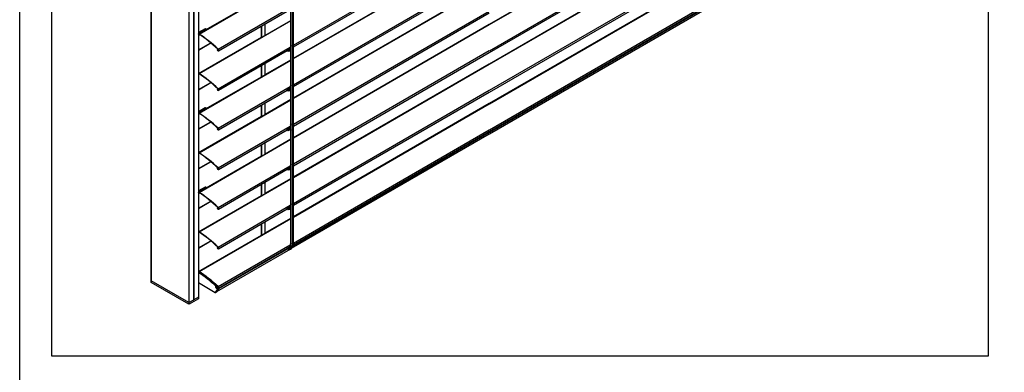
# Model space of a CAD drawing. Units: millimetres. Extents: x -22 to 355153, y -825 to 3465.
# Drawn here: x -22 to 1503, y 387 to 932 of the extents above; entities that cross this region are included whole.
import ezdxf

# ---------------------------------------------------------------- set-up
doc = ezdxf.new("R2010")
doc.units = ezdxf.units.MM
doc.header["$LTSCALE"] = 5
doc.layers.add('SLT_tabelka', color=20, linetype='Continuous')
doc.layers.add('system', color=120, linetype='Continuous', lineweight=25)

msp = doc.modelspace()

# ---------------------------------------------------------------- linework, layer by layer
at = {"layer": 'SLT_tabelka'}
for points in [[(-21.7, 3464.9), (4528.3, 3464.9), (4528.3, -825.4), (-21.7, -825.4)], [(28.3, 2561.8), (1478.3, 2561.8), (1478.3, 411.8), (28.3, 411.8)]]:
    msp.add_lwpolyline(points, close=True, dxfattribs=at)
at = {"layer": 'system'}
for p, q in [((181.8, 1387.5), (181.8, 930.2)), ((182.1, 930.3), (182.1, 1387.4)), ((705.8, 925), (1192.5, 1206)), ((705.8, 924.6), (1192.5, 1205.6)), ((705.8, 925.4), (1146.9, 1180.1)), ((705.8, 884.3), (1191.5, 1164.8)), ((705.8, 881.5), (1186.9, 1159.3)), ((705.8, 863.8), (1192.5, 1144.8)), ((705.8, 863.4), (1192.5, 1144.4)), ((705.8, 864.1), (1146.9, 1118.8)), ((705.8, 823.1), (1191.5, 1103.6)), ((705.8, 820.2), (1186.9, 1098)), ((705.8, 802.5), (1192.5, 1083.5)), ((705.8, 802.1), (1192.5, 1083.2)), ((402.3, 892.9), (705.7, 1068.1)), ((398.2, 582.8), (398.2, 1055.2)), ((401, 581.2), (401, 1056.8)), ((402.3, 890.1), (705.7, 1065.3)), ((402.3, 581.9), (402.3, 1057.6)), ((705.8, 802.9), (1146.9, 1057.6)), ((402.3, 872.7), (705.7, 1047.9)), ((402.3, 872.3), (705.7, 1047.6)), ((402.3, 872), (705.7, 1047.2)), ((705.8, 761.8), (1191.5, 1042.3)), ((705.8, 759), (1186.9, 1036.8)), ((1187.2, 1036.6), (705.8, 758.7)), ((1187.9, 1036.2), (705.8, 757.9)), ((1191.8, 1035.8), (705.8, 755.2)), ((1191.8, 1035.8), (705.8, 755.2)), ((402.3, 831.7), (705.7, 1006.9)), ((255.6, 910.1), (398.2, 992.5)), ((256.1, 910.1), (398.2, 992.1)), ((402.3, 828.8), (705.7, 1004.1)), ((402.3, 811.5), (705.7, 986.7)), ((402.3, 811.1), (705.7, 986.3)), ((402.3, 810.7), (705.7, 985.9)), ((240.3, 963.9), (240.3, 494.6)), ((240.6, 494.6), (240.6, 964.1)), ((247.5, 968.1), (247.5, 830.9)), ((247.6, 968.1), (247.6, 830.9)), ((247.9, 968.3), (247.9, 830.9)), ((248.1, 968.4), (248.1, 830.9)), ((248.2, 968.5), (248.2, 830.9)), ((255.2, 972.6), (255.2, 503.1)), ((255.2, 972.5), (255.2, 503)), ((267.2, 917.2), (352.6, 966.5)), ((285.6, 886.8), (397.2, 951.3)), ((286, 884.2), (392.6, 945.7)), ((402.3, 770.4), (705.7, 945.7)), ((182.1, 528.2), (182.1, 930.3)), ((255.6, 848.9), (398.2, 931.2)), ((256.1, 848.8), (398.2, 930.9)), ((402.3, 767.6), (705.7, 942.8)), ((181.8, 930.2), (181.8, 528.6)), ((265.4, 918.1), (255.2, 912.2)), ((255.2, 911.7), (265.9, 917.8)), ((265.4, 918.1), (266, 918.5)), ((266.7, 918.3), (265.9, 917.8)), ((265.9, 917.8), (266.7, 916.5)), ((267.4, 917), (266.7, 918.3)), ((352.6, 904.9), (352.6, 922.6)), ((352.8, 922.8), (352.8, 905)), ((358.5, 908.3), (358.5, 926)), ((402.3, 750.2), (705.7, 925.5)), ((402.3, 749.9), (705.7, 925.1)), ((402.3, 749.5), (705.7, 924.7)), ((255.4, 910), (255.2, 910.4)), ((255.2, 909.9), (255.6, 910.1)), ((255.2, 909.9), (255.4, 910)), ((255.8, 909.7), (255.2, 909.4)), ((255.2, 849.1), (352.6, 905.3)), ((256, 909.7), (256.6, 908.6)), ((256.6, 908.6), (257.3, 908.9)), ((255.2, 885.6), (274.2, 896.6)), ((255.2, 885.2), (274.5, 896.3)), ((284.1, 885.6), (285.5, 886.4)), ((284.1, 885.6), (284.4, 885.6)), ((284.4, 885.6), (285.6, 886.3)), ((285.6, 825.5), (397.2, 890)), ((392.4, 885.4), (393.2, 885.8)), ((392.4, 885.4), (394.1, 884.4)), ((392.4, 884.6), (394.1, 883.6)), ((397, 888), (393.2, 885.8)), ((393.2, 885.8), (393.2, 885.8)), ((394.3, 884.4), (395.2, 884.9)), ((395, 885.6), (396.9, 886.7)), ((395, 885.4), (395, 885.6)), ((395.2, 885), (395, 885.5)), ((395.2, 885), (395.3, 885)), ((395.2, 884.2), (395.2, 885)), ((395.2, 884.9), (395.2, 884.1)), ((395.5, 885.5), (395.3, 885.1)), ((395.3, 884.3), (395.3, 885.1)), ((395.5, 884.1), (395.5, 884.9)), ((396.3, 885.5), (396.8, 885.9)), ((397.5, 892.5), (396.8, 885.6)), ((397.8, 888.2), (397.6, 885.8)), ((397.6, 886.2), (398, 886.1)), ((398.2, 884.2), (397.7, 889.1)), ((397.7, 886.9), (397.9, 886.9)), ((398.2, 892.2), (398, 889.9)), ((398, 890.5), (398.2, 890.6)), ((255.6, 787.6), (398.2, 870)), ((256.1, 787.6), (398.2, 869.6)), ((286, 823), (392.6, 884.5)), ((358.5, 847.4), (398.2, 870.4)), ((394.1, 884.4), (394.1, 883.6)), ((394.3, 883.6), (394.3, 884.4)), ((394.3, 883.6), (395.2, 884.1)), ((402.3, 709.2), (705.7, 884.4)), ((402.3, 706.4), (705.7, 881.6)), ((352.6, 843.7), (352.6, 861.4)), ((352.8, 861.5), (352.8, 843.8)), ((358.5, 847.1), (358.5, 864.8)), ((402.3, 689), (705.7, 864.2)), ((402.3, 688.6), (705.7, 863.8)), ((402.3, 688.3), (705.7, 863.5)), ((255.2, 848.7), (255.6, 848.9)), ((255.8, 848.5), (255.2, 848.2)), ((267.2, 794.8), (352.6, 844)), ((247.5, 830.9), (247.5, 498.6)), ((247.6, 830.9), (247.6, 498.7)), ((247.9, 830.9), (247.9, 499)), ((248.1, 830.9), (248.1, 499)), ((248.2, 830.9), (248.2, 499)), ((255.2, 824.4), (274.2, 835.3)), ((255.2, 824), (274.5, 835.1)), ((284.1, 824.4), (285.5, 825.2)), ((284.1, 824.4), (284.4, 824.4)), ((284.4, 824.4), (285.6, 825.1)), ((285.6, 764.3), (397.2, 828.8)), ((392.4, 824.1), (393.2, 824.6)), ((392.4, 824.1), (394.1, 823.2)), ((397, 826.8), (393.2, 824.6)), ((393.2, 824.6), (393.2, 824.6)), ((394.3, 823.2), (395.2, 823.6)), ((395, 824.4), (396.9, 825.5)), ((395, 824.2), (395, 824.4)), ((395.2, 823.8), (395, 824.2)), ((395.2, 823.7), (395.3, 823.7)), ((395.2, 822.9), (395.2, 823.7)), ((395.2, 823.6), (395.2, 822.9)), ((395.5, 824.2), (395.3, 823.9)), ((395.3, 823.1), (395.3, 823.8)), ((395.5, 822.9), (395.5, 823.7)), ((396.3, 824.3), (396.8, 824.6)), ((397.5, 831.3), (396.8, 824.3)), ((397.8, 827), (397.6, 824.5)), ((397.6, 824.9), (398, 824.8)), ((398.2, 822.9), (397.7, 827.9)), ((397.7, 825.7), (397.9, 825.6)), ((398.2, 831), (398, 828.7)), ((398, 829.2), (398.2, 829.3)), ((255.6, 726.4), (398.2, 808.8)), ((256.1, 726.3), (398.2, 808.4)), ((286, 761.7), (392.6, 823.3)), ((358.5, 786.2), (398.2, 809.1)), ((392.4, 823.4), (394.1, 822.4)), ((394.1, 823.2), (394.1, 822.4)), ((394.3, 822.4), (394.3, 823.2)), ((394.3, 822.4), (395.2, 822.9)), ((402.3, 648), (705.7, 823.2)), ((402.3, 645.1), (705.7, 820.3)), ((265.4, 795.7), (255.2, 789.8)), ((255.2, 789.2), (265.9, 795.4)), ((265.4, 795.7), (266, 796)), ((266.7, 795.8), (265.9, 795.4)), ((265.9, 795.4), (266.7, 794.1)), ((267.4, 794.5), (266.7, 795.8)), ((352.6, 782.4), (352.6, 800.2)), ((352.8, 800.3), (352.8, 782.6)), ((358.5, 785.8), (358.5, 803.6)), ((402.3, 627.8), (705.7, 803)), ((402.3, 627.4), (705.7, 802.6)), ((402.3, 627), (705.7, 802.2)), ((255.4, 787.6), (255.2, 787.9)), ((255.2, 787.5), (255.4, 787.6)), ((255.2, 787.5), (255.6, 787.6)), ((255.8, 787.3), (255.2, 786.9)), ((255.2, 726.6), (352.6, 782.8)), ((256, 787.3), (256.6, 786.1)), ((256.6, 786.1), (257.3, 786.5)), ((255.2, 763.2), (274.2, 774.1)), ((255.2, 762.7), (274.5, 773.8)), ((284.1, 763.1), (285.5, 763.9)), ((284.1, 763.1), (284.4, 763.1)), ((284.4, 763.1), (285.6, 763.8)), ((285.6, 703.1), (397.2, 767.5)), ((392.4, 762.9), (393.2, 763.3)), ((392.4, 762.9), (394.1, 761.9)), ((397, 765.5), (393.2, 763.3)), ((393.2, 763.3), (393.2, 763.3)), ((395, 763.1), (396.9, 764.2)), ((395, 762.9), (395, 763.1)), ((395.2, 762.5), (395, 763)), ((395.5, 763), (395.3, 762.6)), ((395.3, 761.8), (395.3, 762.6)), ((396.3, 763.1), (396.8, 763.4)), ((397.5, 770.1), (396.8, 763.1)), ((397.8, 765.7), (397.6, 763.3)), ((397.6, 763.7), (398, 763.6)), ((398.2, 761.7), (397.7, 766.7)), ((397.7, 764.4), (397.9, 764.4)), ((398.2, 769.7), (398, 767.5)), ((398, 768), (398.2, 768.1)), ((255.6, 665.2), (398.2, 747.5)), ((286, 700.5), (392.6, 762)), ((358.5, 725), (398.2, 747.9)), ((392.4, 762.1), (394.1, 761.1)), ((394.1, 761.9), (394.1, 761.1)), ((394.3, 761.9), (395.2, 762.4)), ((394.3, 761.1), (394.3, 761.9)), ((394.3, 761.1), (395.2, 761.6)), ((395.2, 762.5), (395.3, 762.5)), ((395.2, 761.7), (395.2, 762.5)), ((395.2, 762.4), (395.2, 761.6)), ((395.5, 761.6), (395.5, 762.4)), ((705.7, 755.3), (398.9, 578.1)), ((705.7, 755.2), (398.9, 578.1)), ((402.3, 586.7), (705.7, 761.9)), ((402.3, 583.9), (705.7, 759.1)), ((705.7, 758.8), (402.3, 583.6)), ((705.7, 757.9), (402.3, 582.7)), ((256.1, 665.1), (398.2, 747.2)), ((352.6, 721.2), (352.6, 738.9)), ((352.8, 739.1), (352.8, 721.3)), ((358.5, 724.6), (358.5, 742.3)), ((255.2, 726.2), (255.6, 726.4)), ((255.8, 726), (255.2, 725.7)), ((267.2, 672.3), (352.6, 721.6)), ((255.2, 701.9), (274.2, 712.9)), ((255.2, 701.5), (274.5, 712.6)), ((284.1, 701.9), (285.5, 702.7)), ((284.1, 701.9), (284.4, 701.9)), ((284.4, 701.9), (285.6, 702.6)), ((285.6, 641.8), (397.2, 706.3)), ((392.4, 701.6), (393.2, 702.1)), ((392.4, 701.6), (394.1, 700.7)), ((397, 704.3), (393.2, 702.1)), ((393.2, 702.1), (393.2, 702.1)), ((395, 701.9), (396.9, 703)), ((395, 701.7), (395, 701.9)), ((395.2, 701.3), (395, 701.8)), ((395.5, 701.7), (395.3, 701.4)), ((396.3, 701.8), (396.8, 702.2)), ((397.5, 708.8), (396.8, 701.9)), ((397.8, 704.5), (397.6, 702.1)), ((397.6, 702.4), (398, 702.4)), ((398.2, 700.5), (397.7, 705.4)), ((397.7, 703.2), (397.9, 703.2)), ((398.2, 708.5), (398, 706.2)), ((398, 706.8), (398.2, 706.9)), ((255.6, 603.9), (398.2, 686.3)), ((286, 639.3), (392.6, 700.8)), ((358.5, 663.7), (398.2, 686.7)), ((392.4, 700.9), (394.1, 699.9)), ((394.1, 700.7), (394.1, 699.9)), ((394.3, 700.7), (395.2, 701.2)), ((394.3, 699.9), (394.3, 700.7)), ((394.3, 699.9), (395.2, 700.4)), ((395.2, 701.2), (395.3, 701.3)), ((395.2, 700.5), (395.2, 701.3)), ((395.2, 701.2), (395.2, 700.4)), ((395.3, 700.6), (395.3, 701.4)), ((395.5, 700.4), (395.5, 701.2)), ((265.4, 673.2), (255.2, 667.3)), ((255.2, 666.7), (265.9, 672.9)), ((256.1, 603.9), (398.2, 685.9)), ((265.4, 673.2), (266, 673.5)), ((266.7, 673.3), (265.9, 672.9)), ((265.9, 672.9), (266.7, 671.6)), ((267.4, 672), (266.7, 673.3)), ((352.6, 660), (352.6, 677.7)), ((352.8, 677.8), (352.8, 660.1)), ((358.5, 663.4), (358.5, 681.1)), ((255.4, 665.1), (255.2, 665.4)), ((255.2, 665), (255.6, 665.2)), ((255.2, 665), (255.4, 665.1)), ((255.8, 664.8), (255.2, 664.5)), ((255.2, 604.1), (352.6, 660.3)), ((256, 664.8), (256.6, 663.6)), ((256.6, 663.6), (257.3, 664)), ((255.2, 640.7), (274.2, 651.6)), ((255.2, 640.2), (274.5, 651.4)), ((284.1, 640.6), (285.5, 641.5)), ((284.1, 640.6), (284.4, 640.7)), ((284.4, 640.7), (285.6, 641.4)), ((285.6, 580.6), (397.2, 645.1)), ((392.4, 640.4), (393.2, 640.9)), ((397, 643), (393.2, 640.8)), ((393.2, 640.8), (393.2, 640.9)), ((395, 640.6), (396.9, 641.7)), ((395, 640.4), (395, 640.6)), ((395.2, 640), (395, 640.5)), ((395.5, 640.5), (395.3, 640.2)), ((396.3, 640.6), (396.8, 640.9)), ((397.5, 647.6), (396.8, 640.6)), ((397.8, 643.3), (397.6, 640.8)), ((397.6, 641.2), (398, 641.1)), ((398.2, 639.2), (397.7, 644.2)), ((397.7, 642), (397.9, 641.9)), ((398.2, 647.3), (398, 645)), ((398, 645.5), (398.2, 645.6)), ((286, 578), (392.6, 639.5)), ((358.5, 602.5), (398.2, 625.4)), ((392.4, 640.4), (394.1, 639.5)), ((392.4, 639.6), (394.1, 638.7)), ((394.1, 639.5), (394.1, 638.7)), ((394.3, 639.5), (395.2, 639.9)), ((394.3, 638.7), (394.3, 639.5)), ((394.3, 638.7), (395.2, 639.2)), ((395.2, 640), (395.3, 640)), ((395.2, 639.2), (395.2, 640)), ((395.2, 639.9), (395.2, 639.2)), ((395.3, 639.3), (395.3, 640.1)), ((395.5, 639.2), (395.5, 639.9)), ((255.6, 542.7), (398.2, 625)), ((256.1, 542.6), (398.2, 624.7)), ((352.6, 598.7), (352.6, 616.5)), ((352.8, 616.6), (352.8, 598.9)), ((358.5, 602.1), (358.5, 619.9)), ((255.2, 603.7), (255.6, 603.9)), ((255.8, 603.5), (255.2, 603.2)), ((255.2, 542.9), (352.6, 599.1)), ((255.2, 579.4), (274.2, 590.4)), ((255.2, 579), (274.5, 590.1)), ((284.1, 579.4), (285.5, 580.2)), ((284.4, 579.4), (285.6, 580.1)), ((285.6, 519.4), (397.2, 583.8)), ((392.4, 579.2), (393.2, 579.6)), ((393.2, 579.6), (393.5, 579.5)), ((393.5, 579.5), (397, 581.5)), ((396.9, 580.2), (396.3, 579.9)), ((396.3, 579.7), (396.3, 579.9)), ((396.3, 579.8), (396.5, 579.3)), ((397.5, 586.3), (396.8, 579.2)), ((397.8, 582), (397.6, 579.4)), ((398, 580.1), (397.6, 579.8)), ((398.1, 578.9), (397.7, 583)), ((397.9, 580.8), (397.7, 580.7)), ((397.8, 582), (397.8, 582)), ((398.2, 586), (398, 583.8)), ((398, 584.3), (398.2, 584.4)), ((398.2, 582.8), (401, 581.2)), ((398.9, 578), (398.5, 582.6)), ((399.6, 581.1), (398.8, 581.2)), ((398.8, 580.9), (398.8, 581.2)), ((398.9, 580.9), (399.4, 581)), ((399.6, 581.1), (399.6, 581)), ((400.5, 581.5), (399.8, 581.1)), ((399.8, 580.8), (399.8, 581.1)), ((400.7, 580.8), (399.9, 580.4)), ((399.9, 580.5), (399.9, 579.7)), ((400.7, 581.4), (400.7, 580.8)), ((400.7, 581.4), (400.7, 580.9)), ((401, 581.2), (402.3, 581.9)), ((397.5, 577.3), (283, 511.2)), ((397.5, 577.3), (283, 511.2)), ((284.1, 579.4), (284.4, 579.4)), ((286, 516.8), (392.6, 578.3)), ((392.9, 578.1), (286, 516.4)), ((393.6, 577.7), (286.2, 515.7)), ((392.4, 578.8), (392.5, 578.9)), ((392.5, 578.5), (392.4, 578.4)), ((392.5, 579.2), (392.5, 579.2)), ((392.5, 579.2), (392.5, 578.4)), ((394.3, 578.1), (392.6, 579.1)), ((392.6, 578.3), (392.6, 579.1)), ((394.3, 577.3), (392.6, 578.3)), ((394.3, 578.1), (394.3, 577.3)), ((395.4, 578.6), (394.6, 578.1)), ((394.6, 577.3), (394.6, 578.1)), ((395.4, 577.8), (394.6, 577.3)), ((395.4, 578.6), (395.4, 577.8)), ((395.6, 577.8), (395.6, 578.6)), ((396.8, 579.4), (396.6, 579.3)), ((398.2, 578), (398.2, 578)), ((255.2, 542.5), (255.6, 542.7)), ((255.5, 542.4), (255.2, 542.2)), ((255.2, 542), (255.8, 542.4)), ((265.1, 536.1), (265.1, 536.2)), ((265.6, 535.8), (265.6, 535.8)), ((266.4, 535.2), (266.4, 535.2)), ((266.7, 535), (266.7, 535)), ((266.8, 534.9), (266.7, 534.9)), ((267.4, 534.4), (267.4, 534.5)), ((268, 534), (268, 534)), ((181.8, 526.2), (181.8, 528.6)), ((240.3, 494.6), (182.1, 528.2)), ((240.3, 494.6), (182.1, 528.2)), ((182.1, 525.8), (182.1, 528.2)), ((240.3, 492.2), (182.1, 525.8)), ((255.2, 525.5), (281.3, 510.4)), ((268.8, 533.4), (268.8, 533.4)), ((269.4, 532.9), (269.4, 532.9)), ((274.5, 528.9), (274.4, 528.9)), ((274.4, 528.9), (274.5, 528.9)), ((274.5, 528.8), (274.5, 528.9)), ((275.5, 528.1), (275.4, 528)), ((275.6, 527.8), (275.7, 527.9)), ((277.1, 526.7), (277, 526.7)), ((277.2, 526.5), (277.3, 526.5)), ((283.5, 520.8), (282.1, 520)), ((282.3, 519.5), (283.7, 520.3)), ((282.3, 518.1), (282.3, 519.5)), ((283.7, 518.9), (282.3, 518.1)), ((283.4, 521.1), (283.3, 521)), ((283.7, 520.3), (283.7, 518.9)), ((284.1, 518.2), (285.5, 519)), ((284.3, 520.2), (284.2, 520.1)), ((284.4, 518.2), (285.6, 518.9)), ((281.6, 510.4), (284.8, 514.9)), ((283, 511.2), (281.6, 510.4)), ((281.6, 510.4), (283, 511.2)), ((286.2, 515.7), (283, 511.2)), ((286.2, 515.7), (283, 511.2)), ((283.4, 516.3), (284.8, 517.1)), ((284.5, 515.6), (283.4, 516.3)), ((284.1, 518.2), (284.4, 518.2)), ((284.6, 517.4), (284.4, 517.4)), ((286, 516.4), (284.5, 515.6)), ((284.8, 517.1), (286, 516.4)), ((284.8, 517.1), (286, 516.4)), ((284.8, 514.9), (286.2, 515.7)), ((240.3, 494.6), (240.3, 492.2)), ((255.2, 503), (240.6, 494.6)), ((255.2, 500.6), (240.6, 492.2)), ((247.5, 498.6), (240.6, 494.6)), ((240.6, 492.2), (240.6, 494.6)), ((248.1, 499), (247.9, 499)), ((255.2, 503), (248.2, 499)), ((255.2, 500.6), (255.2, 503.1)), ((255.2, 503), (255.2, 500.6))]:
    msp.add_line(p, q, dxfattribs=at)
for centre in [(266.2, 918), (266.2, 795.5), (266.2, 673.1)]:
    msp.add_arc(centre, 0.5, 30, 120, dxfattribs=at)
for centre, major_axis, ratio, start_param, end_param in [((265.7, 917.7), (-0.25, 0.433), 0.57735, 4.712389, 6.283185), ((256.1, 909.3), (-0.5, 0.866), 0.57735, 5.457507, 6.283185), ((256.1, 909.3), (-0.275, 0.476), 0.57735, 5.457507, 6.283185), ((251.8, 790.1), (75, -129.9), 0.57735, 2.032437, 2.315914), ((251.8, 790.1), (-74.8, 129.5), 0.57735, 5.17403, 5.457507), ((285.2, 885.7), (0.85, -1.47), 0.57735, 4.45059, 8.315623), ((285.2, 885.7), (0.62, -1.08), 0.57735, 4.45059, 8.315623), ((391.2, 885.7), (-0.85, 1.47), 0.57735, 3.616645, 4.183221), ((395.1, 885.5), (-0.2, 0), 0.57735, 5.497787, 6.604936), ((395.6, 885.1), (-0.3, 0), 0.57735, 5.966268, 7.6336), ((395, 885), (0.2, 0), 0.57735, 5.497787, 6.604936), ((395.7, 885.4), (-0.3, 0), 0.57735, 4.515161, 5.966268), ((396.2, 886.8), (3.41, 0), 0.57735, 4.492008, 5.281849), ((396.2, 886.8), (-2.21, 0), 0.57735, 1.373568, 1.914615), ((397.8, 892.5), (0.373, -0.035), 0.63372, 3.141593, 5.981321), ((396.2, 886.8), (-2.21, 0), 0.57735, 2.22412, 2.492519), ((398.1, 889.2), (-0.374, -0.033), 0.513253, 0, 1.753851), ((394.2, 884.5), (-0.2, 0), 0.57735, 0.785398, 2.356194), ((394.2, 883.7), (0.2, 0), 0.57735, 3.926991, 5.497787), ((395, 884.2), (0.2, 0), 0.57735, 5.497787, 6.283185), ((395.6, 884.3), (-0.3, 0), 0.57735, 0, 1.350415), ((396.2, 886), (3.41, 0), 0.57735, 4.492008, 5.304803), ((398.5, 884.2), (-0.374, -0.033), 0.513253, 0, 0.318092), ((256.1, 848), (-0.5, 0.866), 0.57735, 5.457507, 6.283185), ((256.1, 848), (-0.275, 0.476), 0.57735, 5.457507, 6.283185), ((251.8, 728.9), (75, -129.9), 0.57735, 2.032437, 2.315914), ((251.8, 728.9), (-74.8, 129.5), 0.57735, 5.17403, 5.457507), ((285.2, 824.4), (0.85, -1.47), 0.57735, 4.45059, 8.315623), ((285.2, 824.4), (0.62, -1.08), 0.57735, 4.45059, 8.315623), ((391.2, 824.4), (-0.85, 1.47), 0.57735, 3.616645, 4.183221), ((395.1, 824.3), (-0.2, 0), 0.57735, 5.497787, 6.604936), ((395.6, 823.8), (-0.3, 0), 0.57735, 5.966268, 7.6336), ((395, 823.7), (0.2, 0), 0.57735, 5.497787, 6.604936), ((395.7, 824.2), (-0.3, 0), 0.57735, 4.515161, 5.966268), ((396.2, 825.6), (3.41, 0), 0.57735, 4.492008, 5.281849), ((396.2, 825.6), (-2.21, 0), 0.57735, 1.373568, 1.914615), ((397.8, 831.3), (0.373, -0.035), 0.63372, 3.141593, 5.981321), ((396.2, 825.6), (-2.21, 0), 0.57735, 2.22412, 2.492519), ((398.1, 827.9), (-0.374, -0.033), 0.513253, 0, 1.753851), ((394.2, 823.2), (-0.2, 0), 0.57735, 0.785398, 2.356194), ((394.2, 822.5), (0.2, 0), 0.57735, 3.926991, 5.497787), ((395, 822.9), (0.2, 0), 0.57735, 5.497787, 6.283185), ((395.6, 823.1), (-0.3, 0), 0.57735, 0, 1.350415), ((396.2, 824.8), (3.41, 0), 0.57735, 4.492008, 5.304803), ((398.5, 823), (-0.374, -0.033), 0.513253, 0, 0.318092), ((265.7, 795.2), (-0.25, 0.433), 0.57735, 4.712389, 6.283185), ((256.1, 786.8), (-0.5, 0.866), 0.57735, 5.457507, 6.283185), ((256.1, 786.8), (-0.275, 0.476), 0.57735, 5.457507, 6.283185), ((251.8, 667.7), (75, -129.9), 0.57735, 2.032437, 2.315914), ((251.8, 667.7), (-74.8, 129.5), 0.57735, 5.17403, 5.457507), ((285.2, 763.2), (0.85, -1.47), 0.57735, 4.45059, 8.315623), ((285.2, 763.2), (0.62, -1.08), 0.57735, 4.45059, 8.315623), ((391.2, 763.2), (-0.85, 1.47), 0.57735, 3.616645, 4.183221), ((395.1, 763), (-0.2, 0), 0.57735, 5.497787, 6.604936), ((395.6, 762.6), (-0.3, 0), 0.57735, 5.966268, 7.6336), ((395, 762.5), (0.2, 0), 0.57735, 5.497787, 6.604936), ((395.7, 762.9), (-0.3, 0), 0.57735, 4.515161, 5.966268), ((396.2, 764.3), (3.41, 0), 0.57735, 4.492008, 5.281849), ((396.2, 764.3), (-2.21, 0), 0.57735, 1.373568, 1.914615), ((397.8, 770), (0.373, -0.035), 0.63372, 3.141593, 5.981321), ((396.2, 764.3), (-2.21, 0), 0.57735, 2.22412, 2.492519), ((398.1, 766.7), (-0.374, -0.033), 0.513253, 0, 1.753851), ((394.2, 762), (-0.2, 0), 0.57735, 0.785398, 2.356194), ((394.2, 761.2), (0.2, 0), 0.57735, 3.926991, 5.497787), ((395, 761.7), (0.2, 0), 0.57735, 5.497787, 6.283185), ((395.6, 761.8), (-0.3, 0), 0.57735, 0, 1.350415), ((396.2, 763.6), (3.41, 0), 0.57735, 4.492008, 5.304803), ((398.5, 761.7), (-0.374, -0.033), 0.513253, 0, 0.318092), ((256.1, 725.5), (-0.5, 0.866), 0.57735, 5.457507, 6.283185), ((256.1, 725.5), (-0.275, 0.476), 0.57735, 5.457507, 6.283185), ((251.8, 606.4), (75, -129.9), 0.57735, 2.032437, 2.315914), ((251.8, 606.4), (-74.8, 129.5), 0.57735, 5.17403, 5.457507), ((285.2, 702), (0.85, -1.47), 0.57735, 4.45059, 8.315623), ((285.2, 702), (0.62, -1.08), 0.57735, 4.45059, 8.315623), ((391.2, 702), (-0.85, 1.47), 0.57735, 3.616645, 4.183221), ((395.1, 701.8), (-0.2, 0), 0.57735, 5.497787, 6.604936), ((395.7, 701.7), (-0.3, 0), 0.57735, 4.515161, 5.966268), ((396.2, 703.1), (-2.21, 0), 0.57735, 1.373568, 1.914615), ((397.8, 708.8), (0.373, -0.035), 0.63372, 3.141593, 5.981321), ((396.2, 703.1), (-2.21, 0), 0.57735, 2.22412, 2.492519), ((398.1, 705.5), (-0.374, -0.033), 0.513253, 0, 1.753851), ((394.2, 700.8), (-0.2, 0), 0.57735, 0.785398, 2.356194), ((394.2, 700), (0.2, 0), 0.57735, 3.926991, 5.497787), ((395.6, 701.4), (-0.3, 0), 0.57735, 5.966268, 7.6336), ((395, 701.3), (0.2, 0), 0.57735, 5.497787, 6.604936), ((395, 700.5), (0.2, 0), 0.57735, 5.497787, 6.283185), ((395.6, 700.6), (-0.3, 0), 0.57735, 0, 1.350415), ((396.2, 703.1), (3.41, 0), 0.57735, 4.492008, 5.281849), ((396.2, 702.3), (3.41, 0), 0.57735, 4.492008, 5.304803), ((398.5, 700.5), (-0.374, -0.033), 0.513253, 0, 0.318092), ((265.7, 672.8), (-0.25, 0.433), 0.57735, 4.712389, 6.283185), ((256.1, 664.3), (-0.5, 0.866), 0.57735, 5.457507, 6.283185), ((256.1, 664.3), (-0.275, 0.476), 0.57735, 5.457507, 6.283185), ((251.8, 545.2), (75, -129.9), 0.57735, 2.032437, 2.315914), ((251.8, 545.2), (-74.8, 129.5), 0.57735, 5.17403, 5.457507), ((285.2, 640.7), (0.85, -1.47), 0.57735, 4.45059, 8.315623), ((285.2, 640.7), (0.62, -1.08), 0.57735, 4.45059, 8.315623), ((395.1, 640.6), (-0.2, 0), 0.57735, 5.497787, 6.604936), ((395.7, 640.4), (-0.3, 0), 0.57735, 4.515161, 5.966268), ((396.2, 641.9), (-2.21, 0), 0.57735, 1.373568, 1.914615), ((397.8, 647.5), (0.373, -0.035), 0.63372, 3.141593, 5.981321), ((396.2, 641.9), (-2.21, 0), 0.57735, 2.22412, 2.492519), ((398.1, 644.2), (-0.374, -0.033), 0.513253, 0, 1.753851), ((391.2, 640.7), (-0.85, 1.47), 0.57735, 3.616645, 4.183221), ((394.2, 639.5), (-0.2, 0), 0.57735, 0.785398, 2.356194), ((394.2, 638.8), (0.2, 0), 0.57735, 3.926991, 5.497787), ((395.6, 640.1), (-0.3, 0), 0.57735, 5.966268, 7.6336), ((395, 640), (0.2, 0), 0.57735, 5.497787, 6.604936), ((395, 639.2), (0.2, 0), 0.57735, 5.497787, 6.283185), ((395.6, 639.3), (-0.3, 0), 0.57735, 0, 1.350415), ((396.2, 641.9), (3.41, 0), 0.57735, 4.492008, 5.281849), ((396.2, 641.1), (3.41, 0), 0.57735, 4.492008, 5.304803), ((398.5, 639.3), (-0.374, -0.033), 0.513253, 0, 0.318092), ((256.1, 603.1), (-0.5, 0.866), 0.57735, 5.457507, 6.283185), ((256.1, 603.1), (-0.275, 0.476), 0.57735, 5.457507, 6.283185), ((251.8, 484), (75, -129.9), 0.57735, 2.032437, 2.315914), ((251.8, 484), (-74.8, 129.5), 0.57735, 5.17403, 5.457507), ((285.2, 579.5), (0.85, -1.47), 0.57735, 4.45059, 8.315623), ((285.2, 579.5), (0.62, -1.08), 0.57735, 4.45059, 8.315623), ((396.5, 579.8), (-0.2, 0), 0.57735, 5.497787, 6.604936), ((396.5, 580.5), (2.21, 0), 0.57735, 4.826796, 5.480358), ((397.8, 586.3), (0.373, -0.035), 0.63372, 3.141593, 5.981321), ((398.1, 583), (-0.374, -0.033), 0.513253, 0, 1.810186), ((398.8, 581.1), (-0.2, 0), 0.57735, 4.390638, 5.345468), ((399, 580.8), (-0.3, 0), 0.57735, 5.029306, 5.952953), ((396.5, 580.5), (2.21, 0), 0.57735, 6.262274, 6.404708), ((396.5, 580.5), (3.41, 0), 0.57735, 5.465956, 6.503567), ((396.5, 579.7), (3.41, 0), 0.57735, 5.492206, 6.283185), ((399.5, 580.9), (0.3, 0), 0.57735, 0.220381, 1.887713), ((399.7, 581.2), (-0.2, 0), 0.57735, 1.249046, 2.356194), ((400.5, 580.9), (0.2, 0), 0.57735, 5.497787, 6.283185), ((391.2, 579.5), (-0.85, 1.47), 0.57735, 3.616645, 4.183221), ((392.4, 578.8), (0.15, 0), 0.57735, 6.283185, 7.415057), ((392.7, 579.2), (-0.2, 0), 0.57735, 6.283185, 7.068583), ((392.7, 578.4), (-0.2, 0), 0.57735, 6.283185, 7.068583), ((394.5, 578.2), (-0.2, 0), 0.57735, 0.785398, 2.356194), ((394.5, 577.4), (0.2, 0), 0.57735, 3.926991, 5.497787), ((395.6, 578.5), (-0.2, 0), 0.57735, 4.45704, 5.497787), ((395.6, 577.7), (0.2, 0), 0.57735, 1.315448, 2.356194), ((396.5, 580.5), (-3.41, 0), 0.57735, 1.315448, 2.077066), ((396.5, 579.7), (-3.41, 0), 0.57735, 1.315448, 2.08741), ((396.7, 579.3), (-0.2, 0), 0.57735, 0.321751, 1.685203), ((398.5, 578), (-0.374, -0.033), 0.513253, 0, 3.141593), ((250.1, 422.1), (-74.7, 129.5), 0.57735, 5.191039, 5.449776), ((255.8, 542), (-0.25, 0.433), 0.57735, 5.457507, 6.283185), ((256.1, 541.8), (-0.5, 0.866), 0.57735, 5.457507, 6.283185), ((251.6, 422.9), (74.7, -129.5), 0.57735, 2.049447, 2.315914), ((256.1, 541.8), (-0.275, 0.476), 0.57735, 5.457507, 5.947319), ((251.8, 422.7), (75, -129.9), 0.57735, 2.032437, 2.315914), ((251.8, 422.7), (-74.8, 129.5), 0.57735, 5.17403, 5.457507), ((435.7, 638.3), (182.3, 101.6), 0.015111, 2.890841, 2.891914), ((435.7, 638.3), (182.3, 101.6), 0.015111, 3.406893, 3.408028), ((182.8, 528.6), (-1, 0), 0.57735, 0, 0.785398), ((182.8, 528.6), (-1, 0), 0.57735, 0, 0.785398), ((182.8, 526.2), (-1, 0), 0.57735, 0, 0.785398), ((282, 519.7), (0.25, -0.433), 0.57735, 0.785398, 2.049447), ((284.1, 518.6), (1.25, -2.17), 0.57735, 2.368509, 2.745544), ((283.4, 520.5), (-0.25, 0.433), 0.57735, 3.926991, 5.191039), ((284.4, 518.7), (-0.82, 1.43), 0.57735, 5.734769, 6.107777), ((284.8, 518.3), (-0.75, 1.3), 0.57735, 0.785398, 2.356194), ((284.1, 520.4), (0.149, -0.257), 0.57735, 5.734769, 8.651694), ((285.2, 518.3), (0.85, -1.47), 0.57735, 4.45059, 8.315623), ((285.2, 518.3), (0.62, -1.08), 0.57735, 4.45059, 8.315623), ((281.3, 510.8), (0.25, -0.433), 0.57735, 5.497787, 6.544985), ((283.4, 517.5), (0.75, -1.3), 0.57735, 3.926991, 5.497787), ((282.7, 511.6), (0.25, -0.433), 0.57735, 0, 0.261799), ((282.7, 511.6), (0.25, -0.433), 0.57735, 0, 0.261799), ((284.5, 515.3), (0.215, -0.372), 0.57735, 0.261799, 2.356194), ((286, 516.1), (0.215, -0.372), 0.57735, 0.261799, 2.356194), ((286, 516.1), (0.215, -0.372), 0.57735, 0.261799, 2.356194), ((240.4, 494.7), (0.2, 0), 0.57735, 3.926991, 5.497787), ((240.4, 494.7), (-0.2, 0), 0.57735, 0.785398, 2.356194), ((240.4, 492.2), (0.2, 0), 0.57735, 3.926991, 5.497787), ((247.4, 498.7), (0.2, 0), 0.57735, 5.497787, 6.283185), ((247.9, 498.8), (-0.3, 0), 0.57735, 4.712389, 6.283185), ((248.1, 499.1), (-0.2, 0), 0.57735, 1.570796, 2.356194), ((255, 503.1), (0.2, 0), 0.57735, 5.497787, 6.283185), ((255, 503.1), (0.2, 0), 0.57735, 5.497787, 6.283185), ((255, 500.6), (0.2, 0), 0.57735, 5.497787, 6.283185)]:
    msp.add_ellipse(centre, major_axis=major_axis, ratio=ratio, start_param=start_param, end_param=end_param, dxfattribs=at)
for points, knots in [([(398.2, 893.4), (398.1, 893.4), (398, 893.4), (397.8, 893.2), (397.7, 893.1), (397.6, 892.9), (397.5, 892.8), (397.5, 892.6), (397.5, 892.6), (397.5, 892.5)], [2.1643209, 2.1643209, 2.1643209, 2.1643209, 2.4091712, 2.4091712, 2.644559, 2.644559, 2.9133306, 2.9133306, 3.0384609, 3.0384609, 3.0384609, 3.0384609]), ([(397.7, 889.1), (397.7, 889.3), (397.7, 889.4), (397.8, 889.6), (397.8, 889.8), (398, 889.9), (398, 890), (398.2, 890.1), (398.2, 890.1), (398.2, 890.1)], [3.0359521, 3.0359521, 3.0359521, 3.0359521, 3.3712394, 3.3712394, 3.6969628, 3.6969628, 3.9419096, 3.9419096, 3.9899253, 3.9899253, 3.9899253, 3.9899253]), ([(397, 884.1), (397, 884), (397.1, 883.9), (397.2, 883.7), (397.3, 883.6), (397.5, 883.4), (397.7, 883.4), (397.9, 883.3), (398, 883.2), (398.2, 883.2), (398.2, 883.2), (398.2, 883.2)], [3.858934, 3.858934, 3.858934, 3.858934, 4.118538, 4.118538, 4.481151, 4.481151, 4.849061, 4.849061, 5.193611, 5.193611, 5.207751, 5.207751, 5.207751, 5.207751]), ([(397.8, 884.3), (397.8, 884.2), (397.8, 884.2), (397.9, 884.1), (397.9, 884.1), (398, 884), (398, 884), (398.1, 884), (398.1, 884), (398.1, 884), (398.1, 884), (398.1, 884)], [4.1487803, 4.1487803, 4.1487803, 4.1487803, 4.3089487, 4.3089487, 4.5691479, 4.5691479, 4.8149057, 4.8149057, 5.0466619, 5.0466619, 5.1247617, 5.1247617, 5.1247617, 5.1247617]), ([(398.1, 884), (398.1, 884), (398.1, 884), (398.2, 884), (398.2, 884), (398.2, 884.1), (398.2, 884.1), (398.2, 884.2), (398.2, 884.2), (398.2, 884.2)], [5.7012868, 5.7012868, 5.7012868, 5.7012868, 5.8934162, 5.8934162, 6.1453558, 6.1453558, 6.3760795, 6.3760795, 6.3888259, 6.3888259, 6.3888259, 6.3888259]), ([(398.2, 832.2), (398.1, 832.2), (398, 832.1), (397.8, 832), (397.7, 831.9), (397.6, 831.7), (397.5, 831.6), (397.5, 831.4), (397.5, 831.4), (397.5, 831.3)], [2.1643209, 2.1643209, 2.1643209, 2.1643209, 2.4091712, 2.4091712, 2.644559, 2.644559, 2.9133306, 2.9133306, 3.0384609, 3.0384609, 3.0384609, 3.0384609]), ([(397.7, 827.9), (397.7, 828), (397.7, 828.2), (397.8, 828.4), (397.8, 828.5), (398, 828.7), (398, 828.8), (398.2, 828.8), (398.2, 828.8), (398.2, 828.8)], [3.0359521, 3.0359521, 3.0359521, 3.0359521, 3.3712394, 3.3712394, 3.6969628, 3.6969628, 3.9419096, 3.9419096, 3.9899253, 3.9899253, 3.9899253, 3.9899253]), ([(397, 822.9), (397, 822.8), (397.1, 822.7), (397.2, 822.5), (397.3, 822.4), (397.5, 822.2), (397.7, 822.1), (397.9, 822), (398, 822), (398.2, 822), (398.2, 822), (398.2, 822)], [3.858934, 3.858934, 3.858934, 3.858934, 4.118538, 4.118538, 4.481151, 4.481151, 4.849061, 4.849061, 5.193611, 5.193611, 5.207751, 5.207751, 5.207751, 5.207751]), ([(397.8, 823), (397.8, 823), (397.8, 823), (397.9, 822.9), (397.9, 822.9), (398, 822.8), (398, 822.8), (398.1, 822.8), (398.1, 822.8), (398.1, 822.7), (398.1, 822.7), (398.1, 822.7)], [4.1487803, 4.1487803, 4.1487803, 4.1487803, 4.3089487, 4.3089487, 4.5691479, 4.5691479, 4.8149057, 4.8149057, 5.0466619, 5.0466619, 5.1247617, 5.1247617, 5.1247617, 5.1247617]), ([(398.1, 822.7), (398.1, 822.7), (398.1, 822.7), (398.2, 822.8), (398.2, 822.8), (398.2, 822.8), (398.2, 822.9), (398.2, 822.9), (398.2, 822.9), (398.2, 822.9)], [5.7012868, 5.7012868, 5.7012868, 5.7012868, 5.8934162, 5.8934162, 6.1453558, 6.1453558, 6.3760795, 6.3760795, 6.3888259, 6.3888259, 6.3888259, 6.3888259]), ([(398.2, 771), (398.1, 770.9), (398, 770.9), (397.8, 770.8), (397.7, 770.7), (397.6, 770.5), (397.5, 770.4), (397.5, 770.2), (397.5, 770.1), (397.5, 770.1)], [2.1643209, 2.1643209, 2.1643209, 2.1643209, 2.4091712, 2.4091712, 2.644559, 2.644559, 2.9133306, 2.9133306, 3.0384609, 3.0384609, 3.0384609, 3.0384609]), ([(397.7, 766.7), (397.7, 766.8), (397.7, 766.9), (397.8, 767.2), (397.8, 767.3), (398, 767.5), (398, 767.5), (398.2, 767.6), (398.2, 767.6), (398.2, 767.6)], [3.0359521, 3.0359521, 3.0359521, 3.0359521, 3.3712394, 3.3712394, 3.6969628, 3.6969628, 3.9419096, 3.9419096, 3.9899253, 3.9899253, 3.9899253, 3.9899253]), ([(397, 761.6), (397, 761.6), (397.1, 761.5), (397.2, 761.3), (397.3, 761.2), (397.5, 761), (397.7, 760.9), (397.9, 760.8), (398, 760.8), (398.2, 760.8), (398.2, 760.8), (398.2, 760.8)], [3.858934, 3.858934, 3.858934, 3.858934, 4.118538, 4.118538, 4.481151, 4.481151, 4.849061, 4.849061, 5.193611, 5.193611, 5.207751, 5.207751, 5.207751, 5.207751]), ([(397.8, 761.8), (397.8, 761.8), (397.8, 761.7), (397.9, 761.7), (397.9, 761.6), (398, 761.6), (398, 761.5), (398.1, 761.5), (398.1, 761.5), (398.1, 761.5), (398.1, 761.5), (398.1, 761.5)], [4.1487803, 4.1487803, 4.1487803, 4.1487803, 4.3089487, 4.3089487, 4.5691479, 4.5691479, 4.8149057, 4.8149057, 5.0466619, 5.0466619, 5.1247617, 5.1247617, 5.1247617, 5.1247617]), ([(398.1, 761.5), (398.1, 761.5), (398.1, 761.5), (398.2, 761.5), (398.2, 761.5), (398.2, 761.6), (398.2, 761.6), (398.2, 761.7), (398.2, 761.7), (398.2, 761.7)], [5.7012868, 5.7012868, 5.7012868, 5.7012868, 5.8934162, 5.8934162, 6.1453558, 6.1453558, 6.3760795, 6.3760795, 6.3888259, 6.3888259, 6.3888259, 6.3888259]), ([(398.2, 709.7), (398.1, 709.7), (398, 709.7), (397.8, 709.5), (397.7, 709.4), (397.6, 709.2), (397.5, 709.1), (397.5, 708.9), (397.5, 708.9), (397.5, 708.8)], [2.1643209, 2.1643209, 2.1643209, 2.1643209, 2.4091712, 2.4091712, 2.644559, 2.644559, 2.9133306, 2.9133306, 3.0384609, 3.0384609, 3.0384609, 3.0384609]), ([(397.7, 705.4), (397.7, 705.6), (397.7, 705.7), (397.8, 705.9), (397.8, 706.1), (398, 706.2), (398, 706.3), (398.2, 706.4), (398.2, 706.4), (398.2, 706.4)], [3.0359521, 3.0359521, 3.0359521, 3.0359521, 3.3712394, 3.3712394, 3.6969628, 3.6969628, 3.9419096, 3.9419096, 3.9899253, 3.9899253, 3.9899253, 3.9899253]), ([(397, 700.4), (397, 700.3), (397.1, 700.2), (397.2, 700), (397.3, 699.9), (397.5, 699.7), (397.7, 699.7), (397.9, 699.6), (398, 699.5), (398.2, 699.5), (398.2, 699.5), (398.2, 699.5)], [3.858934, 3.858934, 3.858934, 3.858934, 4.118538, 4.118538, 4.481151, 4.481151, 4.849061, 4.849061, 5.193611, 5.193611, 5.207751, 5.207751, 5.207751, 5.207751]), ([(397.8, 700.6), (397.8, 700.5), (397.8, 700.5), (397.9, 700.4), (397.9, 700.4), (398, 700.3), (398, 700.3), (398.1, 700.3), (398.1, 700.3), (398.1, 700.3), (398.1, 700.3), (398.1, 700.3)], [4.1487803, 4.1487803, 4.1487803, 4.1487803, 4.3089487, 4.3089487, 4.5691479, 4.5691479, 4.8149057, 4.8149057, 5.0466619, 5.0466619, 5.1247617, 5.1247617, 5.1247617, 5.1247617]), ([(398.1, 700.3), (398.1, 700.3), (398.1, 700.3), (398.2, 700.3), (398.2, 700.3), (398.2, 700.4), (398.2, 700.4), (398.2, 700.5), (398.2, 700.5), (398.2, 700.5)], [5.7012868, 5.7012868, 5.7012868, 5.7012868, 5.8934162, 5.8934162, 6.1453558, 6.1453558, 6.3760795, 6.3760795, 6.3888259, 6.3888259, 6.3888259, 6.3888259]), ([(398.2, 648.5), (398.1, 648.5), (398, 648.4), (397.8, 648.3), (397.7, 648.2), (397.6, 648), (397.5, 647.9), (397.5, 647.7), (397.5, 647.6), (397.5, 647.6)], [2.1643209, 2.1643209, 2.1643209, 2.1643209, 2.4091712, 2.4091712, 2.644559, 2.644559, 2.9133306, 2.9133306, 3.0384609, 3.0384609, 3.0384609, 3.0384609]), ([(397.7, 644.2), (397.7, 644.3), (397.7, 644.5), (397.8, 644.7), (397.8, 644.8), (398, 645), (398, 645.1), (398.2, 645.1), (398.2, 645.1), (398.2, 645.1)], [3.0359521, 3.0359521, 3.0359521, 3.0359521, 3.3712394, 3.3712394, 3.6969628, 3.6969628, 3.9419096, 3.9419096, 3.9899253, 3.9899253, 3.9899253, 3.9899253]), ([(397, 639.2), (397, 639.1), (397.1, 639), (397.2, 638.8), (397.3, 638.7), (397.5, 638.5), (397.7, 638.4), (397.9, 638.3), (398, 638.3), (398.2, 638.3), (398.2, 638.3), (398.2, 638.3)], [3.858934, 3.858934, 3.858934, 3.858934, 4.118538, 4.118538, 4.481151, 4.481151, 4.849061, 4.849061, 5.193611, 5.193611, 5.207751, 5.207751, 5.207751, 5.207751]), ([(397.8, 639.3), (397.8, 639.3), (397.8, 639.3), (397.9, 639.2), (397.9, 639.2), (398, 639.1), (398, 639.1), (398.1, 639), (398.1, 639), (398.1, 639), (398.1, 639), (398.1, 639)], [4.1487803, 4.1487803, 4.1487803, 4.1487803, 4.3089487, 4.3089487, 4.5691479, 4.5691479, 4.8149057, 4.8149057, 5.0466619, 5.0466619, 5.1247617, 5.1247617, 5.1247617, 5.1247617]), ([(398.1, 639), (398.1, 639), (398.1, 639), (398.2, 639.1), (398.2, 639.1), (398.2, 639.1), (398.2, 639.2), (398.2, 639.2), (398.2, 639.2), (398.2, 639.2)], [5.7012868, 5.7012868, 5.7012868, 5.7012868, 5.8934162, 5.8934162, 6.1453558, 6.1453558, 6.3760795, 6.3760795, 6.3888259, 6.3888259, 6.3888259, 6.3888259]), ([(398.2, 587.2), (398.1, 587.2), (398, 587.2), (397.8, 587), (397.7, 587), (397.6, 586.8), (397.5, 586.6), (397.5, 586.5), (397.5, 586.4), (397.5, 586.3)], [2.1643209, 2.1643209, 2.1643209, 2.1643209, 2.4091712, 2.4091712, 2.644559, 2.644559, 2.9133306, 2.9133306, 3.0384609, 3.0384609, 3.0384609, 3.0384609]), ([(397.7, 583), (397.7, 583.1), (397.7, 583.2), (397.8, 583.5), (397.8, 583.6), (398, 583.8), (398, 583.8), (398.2, 583.9), (398.2, 583.9), (398.2, 583.9)], [3.0359521, 3.0359521, 3.0359521, 3.0359521, 3.3712394, 3.3712394, 3.6969628, 3.6969628, 3.9419096, 3.9419096, 3.9899253, 3.9899253, 3.9899253, 3.9899253]), ([(397.1, 577.8), (397.1, 577.7), (397.1, 577.7), (397.2, 577.5), (397.3, 577.4), (397.5, 577.3), (397.7, 577.2), (397.9, 577.1), (398, 577), (398.3, 577.1), (398.4, 577.1), (398.6, 577.2), (398.6, 577.2), (398.8, 577.4), (398.8, 577.4), (398.9, 577.6), (398.9, 577.7), (398.9, 577.9), (398.9, 578), (398.9, 578)], [4.013795, 4.013795, 4.013795, 4.013795, 4.118538, 4.118538, 4.481151, 4.481151, 4.849061, 4.849061, 5.193611, 5.193611, 5.454605, 5.454605, 5.677369, 5.677369, 5.91352, 5.91352, 6.203245, 6.203245, 6.388826, 6.388826, 6.388826, 6.388826]), ([(397.9, 577.9), (397.9, 577.9), (397.9, 577.9), (398, 577.9), (398, 577.8), (398.1, 577.8), (398.1, 577.8), (398.1, 577.8), (398.1, 577.8), (398.1, 577.8)], [4.4789022, 4.4789022, 4.4789022, 4.4789022, 4.5691479, 4.5691479, 4.8149057, 4.8149057, 5.0466619, 5.0466619, 5.1247617, 5.1247617, 5.1247617, 5.1247617]), ([(398.1, 577.8), (398.1, 577.8), (398.1, 577.8), (398.2, 577.8), (398.2, 577.8), (398.2, 577.9), (398.2, 577.9), (398.2, 578), (398.2, 578), (398.2, 578)], [5.7012868, 5.7012868, 5.7012868, 5.7012868, 5.8934162, 5.8934162, 6.1453558, 6.1453558, 6.3760795, 6.3760795, 6.3888259, 6.3888259, 6.3888259, 6.3888259])]:
    msp.add_open_spline(points, degree=3, knots=knots, dxfattribs=at)

doc.saveas('drawing.dxf')
